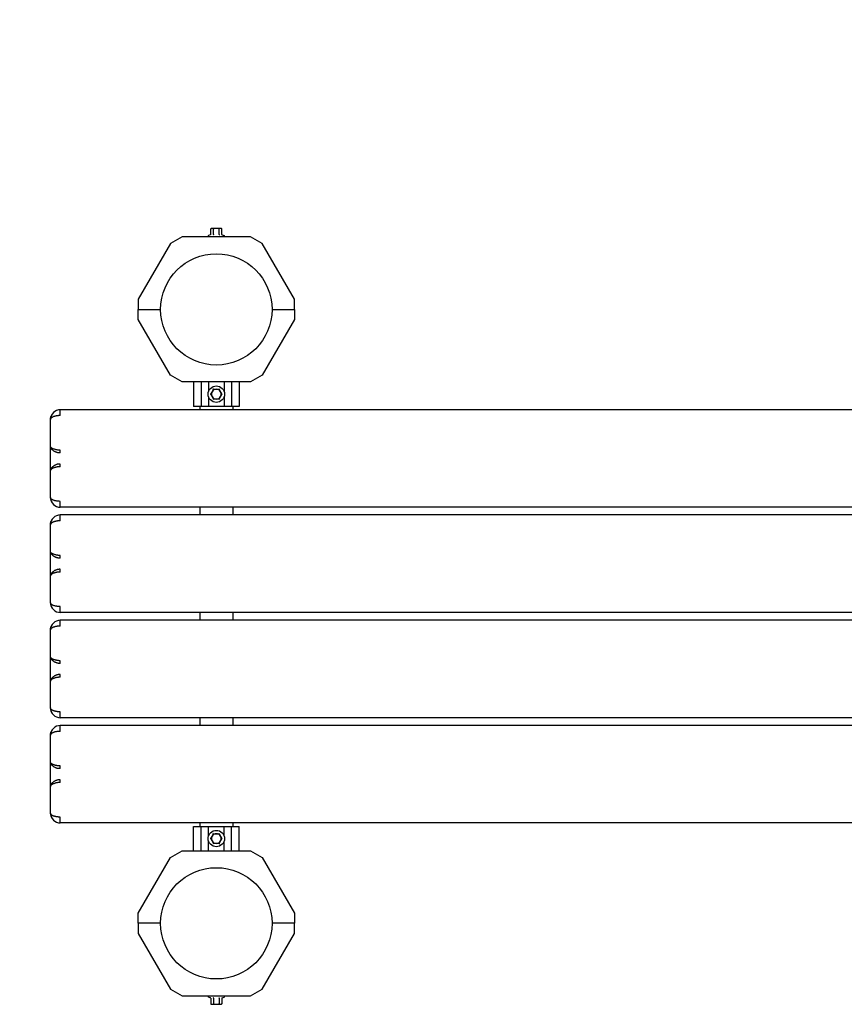
# Model space of a CAD drawing. Units: millimetres. Extents: x -2809 to 3146, y -5507 to -398.
# Drawn here: x -1340 to -495, y -2686 to -1675 of the extents above; entities that cross this region are included whole.
import ezdxf

# ---------------------------------------------------------------- set-up
doc = ezdxf.new("R2010")
doc.units = ezdxf.units.MM
doc.linetypes.add('K5LT_BASIC', pattern=[0])
doc.layers.add('Системный слой', color=7, linetype='Continuous')

msp = doc.modelspace()

# ---------------------------------------------------------------- linework, layer by layer
at = {"layer": 'Системный слой', "color": 18, "linetype": 'K5LT_BASIC', "true_color": 0x000000}
for p, q in [((-1144.6, -1889.7), (-1143.8, -1889.3)), ((-1143.2, -1889.3), (-1143.8, -1889.3)), ((-1138.8, -1889.3), (-1143.2, -1889.3)), ((-1134.5, -1889.3), (-1138.8, -1889.3)), ((-1133.8, -1889.3), (-1134.5, -1889.3)), ((-1133.1, -1889.7), (-1133.8, -1889.3)), ((-1173.9, -1897.9), (-1185.9, -1904.8)), ((-1103.8, -1897.9), (-1173.9, -1897.9)), ((-1145, -1896), (-1146.8, -1896.7)), ((-1144.6, -1895.5), (-1144.6, -1889.7)), ((-1141.7, -1895.5), (-1141.7, -1889.7)), ((-1136, -1895.5), (-1136, -1889.7)), ((-1133.1, -1895.5), (-1133.1, -1889.7)), ((-1132.7, -1896), (-1130.8, -1896.7)), ((-1091.8, -1904.8), (-1103.8, -1897.9)), ((-1185.9, -1904.8), (-1218.8, -1962)), ((-1058.8, -1962), (-1091.8, -1904.8)), ((-1218.8, -1962), (-1218.8, -1972.4)), ((-1058.8, -1972.4), (-1058.8, -1962)), ((-1218.8, -1972.4), (-1196, -1972.4)), ((-1218.8, -1982.8), (-1218.8, -1972.4)), ((-1218.8, -1972.4), (-1196, -1972.4)), ((-1081.7, -1972.4), (-1058.8, -1972.4)), ((-1081.7, -1972.4), (-1058.8, -1972.4)), ((-1058.8, -1972.4), (-1058.8, -1982.8)), ((-1185.9, -2040), (-1218.8, -1982.8)), ((-1058.8, -1982.8), (-1091.8, -2040)), ((-1173.9, -2046.9), (-1185.9, -2040)), ((-1091.8, -2040), (-1103.8, -2046.9)), ((-1103.8, -2046.9), (-1173.9, -2046.9)), ((-1162.3, -2046.9), (-1162.3, -2071.9)), ((-1154.3, -2046.9), (-1154.3, -2071.9)), ((-1146.8, -2046.9), (-1146.8, -2056.8)), ((-1130.8, -2046.9), (-1130.8, -2056.8)), ((-1123.3, -2046.9), (-1123.3, -2071.9)), ((-1115.4, -2046.9), (-1115.4, -2071.9)), ((-1144.6, -2059.4), (-1143.2, -2056.9)), ((-1143.2, -2061.9), (-1144.6, -2059.4)), ((-1143.2, -2056.9), (-1141.7, -2054.4)), ((-1141.7, -2054.4), (-1138.8, -2054.4)), ((-1138.8, -2054.4), (-1136, -2054.4)), ((-1136, -2054.4), (-1135.7, -2054)), ((-1136, -2054.4), (-1134.5, -2056.9)), ((-1134.5, -2056.9), (-1133.1, -2059.4)), ((-1133.1, -2059.4), (-1134.5, -2061.9)), ((-1133.1, -2059.4), (-1132.7, -2059.4)), ((-1146.8, -2062), (-1146.8, -2071.9)), ((-1141.7, -2064.4), (-1143.2, -2061.9)), ((-1141.7, -2064.4), (-1141.9, -2064.8)), ((-1138.8, -2064.4), (-1141.7, -2064.4)), ((-1136, -2064.4), (-1138.8, -2064.4)), ((-1134.5, -2061.9), (-1136, -2064.4)), ((-1136, -2064.4), (-1135.7, -2064.8)), ((-1130.8, -2062), (-1130.8, -2071.9)), ((104.3, -2075.4), (-1298.8, -2075.4)), ((-1298.8, -2081.4), (-1298.8, -2075.4)), ((-1154.3, -2071.9), (-1162.3, -2071.9)), ((-1155.7, -2071.9), (-1155.7, -2075.4)), ((-1146.8, -2071.9), (-1154.3, -2071.9)), ((-1130.8, -2071.9), (-1146.8, -2071.9)), ((-1123.3, -2071.9), (-1130.8, -2071.9)), ((-1115.4, -2071.9), (-1123.3, -2071.9)), ((-1122, -2071.9), (-1122, -2075.4)), ((-1308.8, -2112.9), (-1308.8, -2085.4)), ((-1308.8, -2137.9), (-1308.8, -2112.9)), ((-1298.8, -2119.7), (-1298.8, -2116.9)), ((-1298.8, -2133.9), (-1298.8, -2131.1)), ((-1308.8, -2165.4), (-1308.8, -2137.9)), ((-1298.8, -2175.4), (-1298.8, -2169.4)), ((104.3, -2175.4), (-1298.8, -2175.4)), ((-1155.7, -2175.4), (-1155.7, -2183.4)), ((-1122, -2175.4), (-1122, -2183.4)), ((104.3, -2183.4), (-1298.8, -2183.4)), ((-1298.8, -2189.4), (-1298.8, -2183.4)), ((-1308.8, -2220.9), (-1308.8, -2193.4)), ((-1308.8, -2245.9), (-1308.8, -2220.9)), ((-1298.8, -2227.7), (-1298.8, -2224.9)), ((-1298.8, -2241.9), (-1298.8, -2239.1)), ((-1308.8, -2273.4), (-1308.8, -2245.9)), ((-1298.8, -2283.4), (-1298.8, -2277.4)), ((104.3, -2283.4), (-1298.8, -2283.4)), ((104.3, -2291.4), (-1298.8, -2291.4)), ((-1298.8, -2297.4), (-1298.8, -2291.4)), ((-1155.7, -2283.4), (-1155.7, -2291.4)), ((-1122, -2283.4), (-1122, -2291.4)), ((-1308.8, -2328.9), (-1308.8, -2301.4)), ((-1308.8, -2353.9), (-1308.8, -2328.9)), ((-1298.8, -2335.7), (-1298.8, -2332.9)), ((-1308.8, -2381.4), (-1308.8, -2353.9)), ((-1298.8, -2349.9), (-1298.8, -2347.1)), ((-1298.8, -2391.4), (-1298.8, -2385.4)), ((104.3, -2391.4), (-1298.8, -2391.4)), ((-1155.7, -2391.4), (-1155.7, -2399.4)), ((-1122, -2391.4), (-1122, -2399.4)), ((104.3, -2399.4), (-1298.8, -2399.4)), ((-1298.8, -2405.4), (-1298.8, -2399.4)), ((-1308.8, -2436.9), (-1308.8, -2409.4)), ((-1308.8, -2461.9), (-1308.8, -2436.9)), ((-1298.8, -2443.7), (-1298.8, -2440.9)), ((-1298.8, -2457.9), (-1298.8, -2455.1)), ((-1308.8, -2489.4), (-1308.8, -2461.9)), ((-1298.8, -2499.4), (-1298.8, -2493.4)), ((104.3, -2499.4), (-1298.8, -2499.4)), ((-1162.3, -2502.9), (-1154.3, -2502.9)), ((-1162.3, -2527.9), (-1162.3, -2502.9)), ((-1155.7, -2499.4), (-1155.7, -2502.9)), ((-1154.3, -2527.9), (-1154.3, -2502.9)), ((-1154.3, -2502.9), (-1146.8, -2502.9)), ((-1146.8, -2502.9), (-1130.8, -2502.9)), ((-1146.8, -2512.8), (-1146.8, -2502.9)), ((-1130.8, -2512.8), (-1130.8, -2502.9)), ((-1130.8, -2502.9), (-1123.3, -2502.9)), ((-1123.3, -2502.9), (-1115.4, -2502.9)), ((-1123.3, -2527.9), (-1123.3, -2502.9)), ((-1122, -2499.4), (-1122, -2502.9)), ((-1115.4, -2527.9), (-1115.4, -2502.9)), ((-1144.6, -2515.4), (-1145, -2515.4)), ((-1144.6, -2515.4), (-1143.2, -2512.9)), ((-1143.2, -2517.9), (-1144.6, -2515.4)), ((-1143.2, -2512.9), (-1141.7, -2510.4)), ((-1141.7, -2510.4), (-1141.9, -2510)), ((-1141.7, -2510.4), (-1138.8, -2510.4)), ((-1138.8, -2510.4), (-1136, -2510.4)), ((-1136, -2510.4), (-1135.7, -2510)), ((-1136, -2510.4), (-1134.5, -2512.9)), ((-1134.5, -2512.9), (-1133.1, -2515.4)), ((-1133.1, -2515.4), (-1134.5, -2517.9)), ((-1146.8, -2527.9), (-1146.8, -2518)), ((-1141.7, -2520.4), (-1143.2, -2517.9)), ((-1141.7, -2520.4), (-1141.9, -2520.8)), ((-1138.8, -2520.4), (-1141.7, -2520.4)), ((-1136, -2520.4), (-1138.8, -2520.4)), ((-1134.5, -2517.9), (-1136, -2520.4)), ((-1130.8, -2527.9), (-1130.8, -2518)), ((-1218.8, -2592), (-1185.9, -2534.8)), ((-1185.9, -2534.8), (-1173.9, -2527.9)), ((-1173.9, -2527.9), (-1103.8, -2527.9)), ((-1103.8, -2527.9), (-1091.8, -2534.8)), ((-1091.8, -2534.8), (-1058.8, -2592)), ((-1218.8, -2602.4), (-1218.8, -2592)), ((-1058.8, -2592), (-1058.8, -2602.4)), ((-1218.8, -2602.4), (-1218.8, -2612.8)), ((-1196, -2602.4), (-1218.8, -2602.4)), ((-1196, -2602.4), (-1218.8, -2602.4)), ((-1058.8, -2602.4), (-1081.7, -2602.4)), ((-1058.8, -2602.4), (-1081.7, -2602.4)), ((-1058.8, -2612.8), (-1058.8, -2602.4)), ((-1218.8, -2612.8), (-1185.9, -2670)), ((-1091.8, -2670), (-1058.8, -2612.8)), ((-1185.9, -2670), (-1173.9, -2676.9)), ((-1173.9, -2676.9), (-1103.8, -2676.9)), ((-1103.8, -2676.9), (-1091.8, -2670)), ((-1145, -2678.8), (-1146.8, -2678.1)), ((-1144.6, -2679.3), (-1144.6, -2685.1)), ((-1144.6, -2685.1), (-1143.8, -2685.5)), ((-1143.8, -2685.5), (-1143.2, -2685.5)), ((-1143.2, -2685.5), (-1138.8, -2685.5)), ((-1141.7, -2679.3), (-1141.7, -2685.1)), ((-1138.8, -2685.5), (-1134.5, -2685.5)), ((-1136, -2679.3), (-1136, -2685.1)), ((-1134.5, -2685.5), (-1133.8, -2685.5)), ((-1133.1, -2685.1), (-1133.8, -2685.5)), ((-1133.1, -2679.3), (-1133.1, -2685.1)), ((-1132.7, -2678.8), (-1130.8, -2678.1))]:
    msp.add_line(p, q, dxfattribs=at)
for centre, radius in [((-1138.8, -1972.4), 57.1), ((-1138.8, -2059.4), 8.4), ((-1138.8, -2515.4), 8.4), ((-1138.8, -2602.4), 57.1)]:
    msp.add_circle(centre, radius, dxfattribs=at)
for centre, radius, start, end in [((-1308.8, -1897.9), 1500, 90, 180), ((-1146.6, -1897.3), 0.619, 110, 270), ((-1131.1, -1897.3), 0.619, 270, 70), ((-1138.8, -2059.4), 5, 150, 210), ((-1138.8, -2059.4), 5, 90, 150), ((-1138.8, -2059.4), 5, 30, 90), ((-1138.8, -2059.4), 5, 330, 30), ((-1138.8, -2059.4), 5, 210, 270), ((-1138.8, -2059.4), 5, 270, 330), ((-1298.8, -2085.4), 10, 90, 180), ((-1298.8, -2165.4), 10, 180, 270), ((-1298.8, -2193.4), 10, 90, 180), ((-1298.8, -2273.4), 10, 180, 270), ((-1298.8, -2301.4), 10, 90, 180), ((-1298.8, -2381.4), 10, 180, 270), ((-1298.8, -2409.4), 10, 90, 180), ((-1298.8, -2489.4), 10, 180, 270), ((-1138.8, -2515.4), 5, 150, 210), ((-1138.8, -2515.4), 5, 90, 150), ((-1138.8, -2515.4), 5, 30, 90), ((-1138.8, -2515.4), 5, 330, 30), ((-1138.8, -2515.4), 5, 210, 270), ((-1138.8, -2515.4), 5, 270, 330), ((-1146.6, -2677.5), 0.619, 90, 250), ((-1131.1, -2677.5), 0.619, 290, 90)]:
    msp.add_arc(centre, radius, start, end, dxfattribs=at)
for points, knots in [([(-1143.2, -1889.3), (-1143.2, -1889.3), (-1143.4, -1889.3), (-1143.6, -1889.3), (-1143.9, -1889.4), (-1144.1, -1889.5), (-1144.4, -1889.6), (-1144.5, -1889.7), (-1144.6, -1889.7)], [0, 0, 0, 0, 1.340311, 2.670824, 4.547737, 5.683072, 7.6812, 9, 9, 9, 9]), ([(-1141.7, -1889.7), (-1141.9, -1889.7), (-1142.1, -1889.5), (-1142.5, -1889.4), (-1142.7, -1889.3), (-1143, -1889.3), (-1143.1, -1889.3), (-1143.2, -1889.3)], [0, 0, 0, 0, 2.866611, 4.25995, 5.662511, 6.816884, 8, 8, 8, 8]), ([(-1138.8, -1889.3), (-1139.1, -1889.3), (-1139.5, -1889.3), (-1140, -1889.4), (-1140.7, -1889.5), (-1141.2, -1889.6), (-1141.6, -1889.7), (-1141.7, -1889.7)], [0, 0, 0, 0, 1.787599, 3.50752, 4.551411, 6.972092, 8, 8, 8, 8]), ([(-1136, -1889.7), (-1136.1, -1889.7), (-1136.4, -1889.6), (-1137, -1889.5), (-1137.5, -1889.4), (-1138.1, -1889.3), (-1138.5, -1889.3), (-1138.8, -1889.3), (-1138.8, -1889.3)], [0, 0, 0, 0, 1.738481, 2.972494, 5.239249, 6.830348, 8.27141, 9, 9, 9, 9]), ([(-1134.5, -1889.3), (-1134.6, -1889.3), (-1134.7, -1889.3), (-1135, -1889.3), (-1135.2, -1889.4), (-1135.5, -1889.5), (-1135.7, -1889.6), (-1135.9, -1889.7), (-1136, -1889.7)], [0, 0, 0, 0, 1.340301, 2.670808, 4.54772, 5.683058, 7.681215, 9, 9, 9, 9]), ([(-1133.1, -1889.7), (-1133.2, -1889.7), (-1133.5, -1889.5), (-1133.8, -1889.4), (-1134.1, -1889.3), (-1134.3, -1889.3), (-1134.4, -1889.3), (-1134.5, -1889.3)], [0, 0, 0, 0, 2.86703, 4.260338, 5.662777, 6.817026, 8, 8, 8, 8]), ([(-1144.6, -1895.5), (-1144.6, -1895.6), (-1144.6, -1895.6), (-1144.6, -1895.7), (-1144.7, -1895.8), (-1144.7, -1895.8), (-1144.8, -1895.9), (-1144.9, -1896), (-1145, -1896), (-1145, -1896)], [0, 0, 0, 0, 1.586808, 2.39053, 3.521504, 4.977697, 6.44934, 7.615307, 10, 10, 10, 10]), ([(-1141.7, -1895.5), (-1141.7, -1895.6), (-1141.7, -1895.6), (-1141.7, -1895.7), (-1141.8, -1895.8), (-1141.8, -1895.9), (-1141.8, -1895.9), (-1141.9, -1896), (-1141.9, -1896), (-1141.9, -1896)], [0, 0, 0, 0, 1.885939, 2.836534, 4.092294, 5.326415, 6.812823, 8.409422, 10, 10, 10, 10]), ([(-1136, -1895.5), (-1136, -1895.6), (-1135.9, -1895.6), (-1135.9, -1895.7), (-1135.9, -1895.8), (-1135.9, -1895.9), (-1135.8, -1895.9), (-1135.8, -1896), (-1135.8, -1896), (-1135.7, -1896)], [0, 0, 0, 0, 1.877526, 2.822813, 4.071924, 5.302477, 6.790031, 8.395095, 10, 10, 10, 10]), ([(-1133.1, -1895.5), (-1133.1, -1895.6), (-1133.1, -1895.6), (-1133, -1895.7), (-1133, -1895.8), (-1132.9, -1895.9), (-1132.8, -1896), (-1132.7, -1896), (-1132.7, -1896)], [0, 0, 0, 0, 1.690442, 2.541372, 3.66561, 4.773061, 6.111702, 9, 9, 9, 9]), ([(-1144.6, -2059.4), (-1144.6, -2059.4), (-1144.6, -2059.4), (-1144.6, -2059.4), (-1144.7, -2059.4), (-1144.7, -2059.4), (-1144.8, -2059.4), (-1144.9, -2059.4), (-1144.9, -2059.4), (-1145, -2059.4), (-1145, -2059.4)], [0, 0, 0, 0, 1.745489, 2.629582, 3.873655, 5.475467, 7.094274, 8.376837, 10.159285, 11, 11, 11, 11]), ([(-1141.7, -2054.4), (-1141.7, -2054.4), (-1141.7, -2054.4), (-1141.7, -2054.4), (-1141.8, -2054.3), (-1141.8, -2054.3), (-1141.8, -2054.2), (-1141.9, -2054.1), (-1141.9, -2054.1), (-1141.9, -2054)], [0, 0, 0, 0, 1.586766, 2.390426, 3.521244, 4.976876, 6.733534, 8.15412, 10, 10, 10, 10]), ([(-1298.8, -2081.4), (-1299.2, -2081.4), (-1300, -2081.4), (-1301.1, -2081.5), (-1302, -2081.6), (-1303, -2081.8), (-1303.9, -2081.9), (-1304.8, -2082.2), (-1305.7, -2082.5), (-1306.4, -2082.8), (-1307.1, -2083.2), (-1307.8, -2083.6), (-1308.3, -2084), (-1308.6, -2084.5), (-1308.8, -2085), (-1308.8, -2085.3), (-1308.8, -2085.4)], [0, 0, 0, 0, 1.265227, 2.37442, 3.392393, 4.455796, 5.582148, 6.714768, 7.887611, 9.099859, 10.358417, 11.6812, 13.059668, 14.487786, 15.803948, 17, 17, 17, 17]), ([(-1308.8, -2085.4), (-1308.8, -2085.2), (-1308.8, -2084.9), (-1308.8, -2084.4), (-1308.8, -2084.2), (-1308.7, -2083.7), (-1308.7, -2083.5), (-1308.6, -2083), (-1308.5, -2082.8), (-1308.4, -2082.3), (-1308.3, -2082.1), (-1308.2, -2081.9)], [0, 0, 0, 0, 0.8, 0.8, 1.6, 1.6, 2.4, 2.4, 3.2, 3.2, 4, 4, 4, 4]), ([(-1298.8, -2116.9), (-1299.2, -2116.9), (-1300, -2116.9), (-1301, -2116.8), (-1302, -2116.7), (-1302.9, -2116.5), (-1303.8, -2116.3), (-1304.7, -2116), (-1305.6, -2115.7), (-1306.4, -2115.4), (-1307.1, -2115), (-1307.8, -2114.6), (-1308.3, -2114.1), (-1308.6, -2113.7), (-1308.8, -2113.3), (-1308.8, -2113), (-1308.8, -2112.9)], [0, 0, 0, 0, 1.236254, 2.321702, 3.316203, 4.368064, 5.500397, 6.661059, 7.870298, 9.121006, 10.412424, 11.740416, 13.134124, 14.466303, 15.769976, 17, 17, 17, 17]), ([(-1298.8, -2119.7), (-1299.2, -2119.7), (-1300, -2119.7), (-1301, -2119.6), (-1301.9, -2119.4), (-1302.9, -2119.1), (-1303.8, -2118.7), (-1304.6, -2118.3), (-1305.5, -2117.8), (-1306.2, -2117.2), (-1306.9, -2116.7), (-1307.5, -2116.1), (-1308, -2115.4), (-1308.4, -2114.7), (-1308.7, -2114), (-1308.8, -2113.4), (-1308.8, -2113.1), (-1308.8, -2112.9)], [0, 0, 0, 0, 1.295083, 2.430317, 3.474033, 4.576209, 5.742967, 6.917242, 8.103512, 9.307542, 10.521836, 11.764152, 13.040984, 14.391347, 15.91725, 17.134397, 18, 18, 18, 18]), ([(-1298.8, -2131.1), (-1299.2, -2131.1), (-1300, -2131.1), (-1301, -2131.2), (-1301.9, -2131.4), (-1302.9, -2131.7), (-1303.8, -2132.1), (-1304.6, -2132.5), (-1305.5, -2133), (-1306.2, -2133.6), (-1306.9, -2134.1), (-1307.5, -2134.7), (-1308, -2135.4), (-1308.4, -2136.1), (-1308.7, -2136.8), (-1308.8, -2137.4), (-1308.8, -2137.8), (-1308.8, -2137.9)], [0, 0, 0, 0, 1.295083, 2.430317, 3.474033, 4.576209, 5.742967, 6.917242, 8.103512, 9.307542, 10.521836, 11.764152, 13.040984, 14.391347, 15.91725, 17.134397, 18, 18, 18, 18]), ([(-1298.8, -2133.9), (-1299.2, -2133.9), (-1300, -2133.9), (-1301, -2134), (-1302, -2134.1), (-1302.9, -2134.3), (-1303.8, -2134.5), (-1304.7, -2134.8), (-1305.6, -2135.1), (-1306.4, -2135.4), (-1307.1, -2135.8), (-1307.8, -2136.2), (-1308.3, -2136.7), (-1308.6, -2137.1), (-1308.8, -2137.5), (-1308.8, -2137.8), (-1308.8, -2137.9)], [0, 0, 0, 0, 1.236254, 2.321702, 3.316203, 4.368064, 5.500397, 6.661059, 7.870298, 9.121006, 10.412424, 11.740416, 13.134124, 14.466303, 15.769976, 17, 17, 17, 17]), ([(-1298.8, -2169.4), (-1299.2, -2169.4), (-1300, -2169.4), (-1301.1, -2169.3), (-1302, -2169.2), (-1303, -2169), (-1303.9, -2168.9), (-1304.8, -2168.6), (-1305.7, -2168.3), (-1306.4, -2168), (-1307.1, -2167.6), (-1307.8, -2167.2), (-1308.3, -2166.8), (-1308.6, -2166.3), (-1308.8, -2165.8), (-1308.8, -2165.5), (-1308.8, -2165.4)], [0, 0, 0, 0, 1.265227, 2.37442, 3.392393, 4.455796, 5.582148, 6.714768, 7.887611, 9.099859, 10.358417, 11.6812, 13.059668, 14.487786, 15.803948, 17, 17, 17, 17]), ([(-1308.8, -2165.4), (-1308.8, -2165.6), (-1308.8, -2165.9), (-1308.8, -2166.4), (-1308.8, -2166.6), (-1308.7, -2167.1), (-1308.7, -2167.3), (-1308.6, -2167.8), (-1308.5, -2168), (-1308.4, -2168.5), (-1308.3, -2168.7), (-1308.2, -2168.9)], [0, 0, 0, 0, 0.8, 0.8, 1.6, 1.6, 2.4, 2.4, 3.2, 3.2, 3.986605, 3.986605, 3.986605, 3.986605]), ([(-1298.8, -2189.4), (-1299.2, -2189.4), (-1300, -2189.4), (-1301.1, -2189.5), (-1302, -2189.6), (-1303, -2189.8), (-1303.9, -2189.9), (-1304.8, -2190.2), (-1305.7, -2190.5), (-1306.4, -2190.8), (-1307.1, -2191.2), (-1307.8, -2191.6), (-1308.3, -2192), (-1308.6, -2192.5), (-1308.8, -2193), (-1308.8, -2193.3), (-1308.8, -2193.4)], [0, 0, 0, 0, 1.265227, 2.37442, 3.392393, 4.455796, 5.582148, 6.714768, 7.887611, 9.099859, 10.358417, 11.6812, 13.059668, 14.487786, 15.803948, 17, 17, 17, 17]), ([(-1308.8, -2193.4), (-1308.8, -2193.2), (-1308.8, -2192.9), (-1308.8, -2192.4), (-1308.8, -2192.2), (-1308.7, -2191.7), (-1308.7, -2191.5), (-1308.6, -2191), (-1308.5, -2190.8), (-1308.4, -2190.3), (-1308.3, -2190.1), (-1308.2, -2189.9)], [0, 0, 0, 0, 0.8, 0.8, 1.6, 1.6, 2.4, 2.4, 3.2, 3.2, 4, 4, 4, 4]), ([(-1298.8, -2224.9), (-1299.2, -2224.9), (-1300, -2224.9), (-1301, -2224.8), (-1302, -2224.7), (-1302.9, -2224.5), (-1303.8, -2224.3), (-1304.7, -2224), (-1305.6, -2223.7), (-1306.4, -2223.4), (-1307.1, -2223), (-1307.8, -2222.6), (-1308.3, -2222.1), (-1308.6, -2221.7), (-1308.8, -2221.3), (-1308.8, -2221), (-1308.8, -2220.9)], [0, 0, 0, 0, 1.236254, 2.321702, 3.316203, 4.368064, 5.500397, 6.661059, 7.870298, 9.121006, 10.412424, 11.740416, 13.134124, 14.466303, 15.769976, 17, 17, 17, 17]), ([(-1298.8, -2227.7), (-1299.2, -2227.7), (-1300, -2227.7), (-1301, -2227.6), (-1301.9, -2227.4), (-1302.9, -2227.1), (-1303.8, -2226.7), (-1304.6, -2226.3), (-1305.5, -2225.8), (-1306.2, -2225.2), (-1306.9, -2224.7), (-1307.5, -2224.1), (-1308, -2223.4), (-1308.4, -2222.7), (-1308.7, -2222), (-1308.8, -2221.4), (-1308.8, -2221.1), (-1308.8, -2220.9)], [0, 0, 0, 0, 1.295083, 2.430317, 3.474033, 4.576209, 5.742967, 6.917242, 8.103512, 9.307542, 10.521836, 11.764152, 13.040984, 14.391347, 15.91725, 17.134397, 18, 18, 18, 18]), ([(-1298.8, -2239.1), (-1299.2, -2239.1), (-1300, -2239.1), (-1301, -2239.2), (-1301.9, -2239.4), (-1302.9, -2239.7), (-1303.8, -2240.1), (-1304.6, -2240.5), (-1305.5, -2241), (-1306.2, -2241.6), (-1306.9, -2242.1), (-1307.5, -2242.7), (-1308, -2243.4), (-1308.4, -2244.1), (-1308.7, -2244.8), (-1308.8, -2245.4), (-1308.8, -2245.8), (-1308.8, -2245.9)], [0, 0, 0, 0, 1.295083, 2.430317, 3.474033, 4.576209, 5.742967, 6.917242, 8.103512, 9.307542, 10.521836, 11.764152, 13.040984, 14.391347, 15.91725, 17.134397, 18, 18, 18, 18]), ([(-1298.8, -2241.9), (-1299.2, -2241.9), (-1300, -2241.9), (-1301, -2242), (-1302, -2242.1), (-1302.9, -2242.3), (-1303.8, -2242.5), (-1304.7, -2242.8), (-1305.6, -2243.1), (-1306.4, -2243.4), (-1307.1, -2243.8), (-1307.8, -2244.2), (-1308.3, -2244.7), (-1308.6, -2245.1), (-1308.8, -2245.5), (-1308.8, -2245.8), (-1308.8, -2245.9)], [0, 0, 0, 0, 1.236254, 2.321702, 3.316203, 4.368064, 5.500397, 6.661059, 7.870298, 9.121006, 10.412424, 11.740416, 13.134124, 14.466303, 15.769976, 17, 17, 17, 17]), ([(-1298.8, -2277.4), (-1299.2, -2277.4), (-1300, -2277.4), (-1301.1, -2277.3), (-1302, -2277.2), (-1303, -2277), (-1303.9, -2276.9), (-1304.8, -2276.6), (-1305.7, -2276.3), (-1306.4, -2276), (-1307.1, -2275.6), (-1307.8, -2275.2), (-1308.3, -2274.8), (-1308.6, -2274.3), (-1308.8, -2273.8), (-1308.8, -2273.5), (-1308.8, -2273.4)], [0, 0, 0, 0, 1.265227, 2.37442, 3.392393, 4.455796, 5.582148, 6.714768, 7.887611, 9.099859, 10.358417, 11.6812, 13.059668, 14.487786, 15.803948, 17, 17, 17, 17]), ([(-1308.8, -2273.4), (-1308.8, -2273.6), (-1308.8, -2273.9), (-1308.8, -2274.4), (-1308.8, -2274.6), (-1308.7, -2275.1), (-1308.7, -2275.3), (-1308.6, -2275.8), (-1308.5, -2276), (-1308.4, -2276.5), (-1308.3, -2276.7), (-1308.2, -2276.9)], [0, 0, 0, 0, 0.8, 0.8, 1.6, 1.6, 2.4, 2.4, 3.2, 3.2, 3.986605, 3.986605, 3.986605, 3.986605]), ([(-1298.8, -2297.4), (-1299.2, -2297.4), (-1300, -2297.4), (-1301.1, -2297.5), (-1302, -2297.6), (-1303, -2297.8), (-1303.9, -2297.9), (-1304.8, -2298.2), (-1305.7, -2298.5), (-1306.4, -2298.8), (-1307.1, -2299.2), (-1307.8, -2299.6), (-1308.3, -2300), (-1308.6, -2300.5), (-1308.8, -2301), (-1308.8, -2301.3), (-1308.8, -2301.4)], [0, 0, 0, 0, 1.265227, 2.37442, 3.392393, 4.455796, 5.582148, 6.714768, 7.887611, 9.099859, 10.358417, 11.6812, 13.059668, 14.487786, 15.803948, 17, 17, 17, 17]), ([(-1308.8, -2301.4), (-1308.8, -2301.2), (-1308.8, -2300.9), (-1308.8, -2300.4), (-1308.8, -2300.2), (-1308.7, -2299.7), (-1308.7, -2299.5), (-1308.6, -2299), (-1308.5, -2298.8), (-1308.4, -2298.3), (-1308.3, -2298.1), (-1308.2, -2297.9)], [0, 0, 0, 0, 0.8, 0.8, 1.6, 1.6, 2.4, 2.4, 3.2, 3.2, 4, 4, 4, 4]), ([(-1298.8, -2332.9), (-1299.2, -2332.9), (-1300, -2332.9), (-1301, -2332.8), (-1302, -2332.7), (-1302.9, -2332.5), (-1303.8, -2332.3), (-1304.7, -2332), (-1305.6, -2331.7), (-1306.4, -2331.4), (-1307.1, -2331), (-1307.8, -2330.6), (-1308.3, -2330.1), (-1308.6, -2329.7), (-1308.8, -2329.3), (-1308.8, -2329), (-1308.8, -2328.9)], [0, 0, 0, 0, 1.236254, 2.321702, 3.316203, 4.368064, 5.500397, 6.661059, 7.870298, 9.121006, 10.412424, 11.740416, 13.134124, 14.466303, 15.769976, 17, 17, 17, 17]), ([(-1298.8, -2335.7), (-1299.2, -2335.7), (-1300, -2335.7), (-1301, -2335.6), (-1301.9, -2335.4), (-1302.9, -2335.1), (-1303.8, -2334.7), (-1304.6, -2334.3), (-1305.5, -2333.8), (-1306.2, -2333.2), (-1306.9, -2332.7), (-1307.5, -2332.1), (-1308, -2331.4), (-1308.4, -2330.7), (-1308.7, -2330), (-1308.8, -2329.4), (-1308.8, -2329.1), (-1308.8, -2328.9)], [0, 0, 0, 0, 1.295083, 2.430317, 3.474033, 4.576209, 5.742967, 6.917242, 8.103512, 9.307542, 10.521836, 11.764152, 13.040984, 14.391347, 15.91725, 17.134397, 18, 18, 18, 18]), ([(-1298.8, -2347.1), (-1299.2, -2347.1), (-1300, -2347.1), (-1301, -2347.2), (-1301.9, -2347.4), (-1302.9, -2347.7), (-1303.8, -2348.1), (-1304.6, -2348.5), (-1305.5, -2349), (-1306.2, -2349.6), (-1306.9, -2350.1), (-1307.5, -2350.7), (-1308, -2351.4), (-1308.4, -2352.1), (-1308.7, -2352.8), (-1308.8, -2353.4), (-1308.8, -2353.8), (-1308.8, -2353.9)], [0, 0, 0, 0, 1.295083, 2.430317, 3.474033, 4.576209, 5.742967, 6.917242, 8.103512, 9.307542, 10.521836, 11.764152, 13.040984, 14.391347, 15.91725, 17.134397, 18, 18, 18, 18]), ([(-1298.8, -2349.9), (-1299.2, -2349.9), (-1300, -2349.9), (-1301, -2350), (-1302, -2350.1), (-1302.9, -2350.3), (-1303.8, -2350.5), (-1304.7, -2350.8), (-1305.6, -2351.1), (-1306.4, -2351.4), (-1307.1, -2351.8), (-1307.8, -2352.2), (-1308.3, -2352.7), (-1308.6, -2353.1), (-1308.8, -2353.5), (-1308.8, -2353.8), (-1308.8, -2353.9)], [0, 0, 0, 0, 1.236254, 2.321702, 3.316203, 4.368064, 5.500397, 6.661059, 7.870298, 9.121006, 10.412424, 11.740416, 13.134124, 14.466303, 15.769976, 17, 17, 17, 17]), ([(-1298.8, -2385.4), (-1299.2, -2385.4), (-1300, -2385.4), (-1301.1, -2385.3), (-1302, -2385.2), (-1303, -2385), (-1303.9, -2384.9), (-1304.8, -2384.6), (-1305.7, -2384.3), (-1306.4, -2384), (-1307.1, -2383.6), (-1307.8, -2383.2), (-1308.3, -2382.8), (-1308.6, -2382.3), (-1308.8, -2381.8), (-1308.8, -2381.5), (-1308.8, -2381.4)], [0, 0, 0, 0, 1.265227, 2.37442, 3.392393, 4.455796, 5.582148, 6.714768, 7.887611, 9.099859, 10.358417, 11.6812, 13.059668, 14.487786, 15.803948, 17, 17, 17, 17]), ([(-1308.8, -2381.4), (-1308.8, -2381.6), (-1308.8, -2381.9), (-1308.8, -2382.4), (-1308.8, -2382.6), (-1308.7, -2383.1), (-1308.7, -2383.3), (-1308.6, -2383.8), (-1308.5, -2384), (-1308.4, -2384.5), (-1308.3, -2384.7), (-1308.2, -2384.9)], [0, 0, 0, 0, 0.8, 0.8, 1.6, 1.6, 2.4, 2.4, 3.2, 3.2, 3.986605, 3.986605, 3.986605, 3.986605]), ([(-1298.8, -2405.4), (-1299.2, -2405.4), (-1300, -2405.4), (-1301.1, -2405.5), (-1302, -2405.6), (-1303, -2405.8), (-1303.9, -2405.9), (-1304.8, -2406.2), (-1305.7, -2406.5), (-1306.4, -2406.8), (-1307.1, -2407.2), (-1307.8, -2407.6), (-1308.3, -2408), (-1308.6, -2408.5), (-1308.8, -2409), (-1308.8, -2409.3), (-1308.8, -2409.4)], [0, 0, 0, 0, 1.265227, 2.37442, 3.392393, 4.455796, 5.582148, 6.714768, 7.887611, 9.099859, 10.358417, 11.6812, 13.059668, 14.487786, 15.803948, 17, 17, 17, 17]), ([(-1308.8, -2409.4), (-1308.8, -2409.2), (-1308.8, -2408.9), (-1308.8, -2408.4), (-1308.8, -2408.2), (-1308.7, -2407.7), (-1308.7, -2407.5), (-1308.6, -2407), (-1308.5, -2406.8), (-1308.4, -2406.3), (-1308.3, -2406.1), (-1308.2, -2405.9)], [0, 0, 0, 0, 0.8, 0.8, 1.6, 1.6, 2.4, 2.4, 3.2, 3.2, 4, 4, 4, 4]), ([(-1298.8, -2440.9), (-1299.2, -2440.9), (-1300, -2440.9), (-1301, -2440.8), (-1302, -2440.7), (-1302.9, -2440.5), (-1303.8, -2440.3), (-1304.7, -2440), (-1305.6, -2439.7), (-1306.4, -2439.4), (-1307.1, -2439), (-1307.8, -2438.6), (-1308.3, -2438.1), (-1308.6, -2437.7), (-1308.8, -2437.3), (-1308.8, -2437), (-1308.8, -2436.9)], [0, 0, 0, 0, 1.236254, 2.321702, 3.316203, 4.368064, 5.500397, 6.661059, 7.870298, 9.121006, 10.412424, 11.740416, 13.134124, 14.466303, 15.769976, 17, 17, 17, 17]), ([(-1298.8, -2443.7), (-1299.2, -2443.7), (-1300, -2443.7), (-1301, -2443.6), (-1301.9, -2443.4), (-1302.9, -2443.1), (-1303.8, -2442.7), (-1304.6, -2442.3), (-1305.5, -2441.8), (-1306.2, -2441.2), (-1306.9, -2440.7), (-1307.5, -2440.1), (-1308, -2439.4), (-1308.4, -2438.7), (-1308.7, -2438), (-1308.8, -2437.4), (-1308.8, -2437.1), (-1308.8, -2436.9)], [0, 0, 0, 0, 1.295083, 2.430317, 3.474033, 4.576209, 5.742967, 6.917242, 8.103512, 9.307542, 10.521836, 11.764152, 13.040984, 14.391347, 15.91725, 17.134397, 18, 18, 18, 18]), ([(-1298.8, -2455.1), (-1299.2, -2455.1), (-1300, -2455.1), (-1301, -2455.2), (-1301.9, -2455.4), (-1302.9, -2455.7), (-1303.8, -2456.1), (-1304.6, -2456.5), (-1305.5, -2457), (-1306.2, -2457.6), (-1306.9, -2458.1), (-1307.5, -2458.7), (-1308, -2459.4), (-1308.4, -2460.1), (-1308.7, -2460.8), (-1308.8, -2461.4), (-1308.8, -2461.8), (-1308.8, -2461.9)], [0, 0, 0, 0, 1.295083, 2.430317, 3.474033, 4.576209, 5.742967, 6.917242, 8.103512, 9.307542, 10.521836, 11.764152, 13.040984, 14.391347, 15.91725, 17.134397, 18, 18, 18, 18]), ([(-1298.8, -2457.9), (-1299.2, -2457.9), (-1300, -2457.9), (-1301, -2458), (-1302, -2458.1), (-1302.9, -2458.3), (-1303.8, -2458.5), (-1304.7, -2458.8), (-1305.6, -2459.1), (-1306.4, -2459.4), (-1307.1, -2459.8), (-1307.8, -2460.2), (-1308.3, -2460.7), (-1308.6, -2461.1), (-1308.8, -2461.5), (-1308.8, -2461.8), (-1308.8, -2461.9)], [0, 0, 0, 0, 1.236254, 2.321702, 3.316203, 4.368064, 5.500397, 6.661059, 7.870298, 9.121006, 10.412424, 11.740416, 13.134124, 14.466303, 15.769976, 17, 17, 17, 17]), ([(-1298.8, -2493.4), (-1299.2, -2493.4), (-1300, -2493.4), (-1301.1, -2493.3), (-1302, -2493.2), (-1303, -2493), (-1303.9, -2492.9), (-1304.8, -2492.6), (-1305.7, -2492.3), (-1306.4, -2492), (-1307.1, -2491.6), (-1307.8, -2491.2), (-1308.3, -2490.8), (-1308.6, -2490.3), (-1308.8, -2489.8), (-1308.8, -2489.5), (-1308.8, -2489.4)], [0, 0, 0, 0, 1.265227, 2.37442, 3.392393, 4.455796, 5.582148, 6.714768, 7.887611, 9.099859, 10.358417, 11.6812, 13.059668, 14.487786, 15.803948, 17, 17, 17, 17]), ([(-1308.8, -2489.4), (-1308.8, -2489.6), (-1308.8, -2489.9), (-1308.8, -2490.4), (-1308.8, -2490.6), (-1308.7, -2491.1), (-1308.7, -2491.3), (-1308.6, -2491.8), (-1308.5, -2492), (-1308.4, -2492.5), (-1308.3, -2492.7), (-1308.2, -2492.9)], [0, 0, 0, 0, 0.8, 0.8, 1.6, 1.6, 2.4, 2.4, 3.2, 3.2, 3.986605, 3.986605, 3.986605, 3.986605]), ([(-1133.1, -2515.4), (-1133.1, -2515.4), (-1133.1, -2515.4), (-1133, -2515.4), (-1133, -2515.4), (-1132.9, -2515.4), (-1132.9, -2515.4), (-1132.8, -2515.4), (-1132.7, -2515.4), (-1132.7, -2515.4), (-1132.7, -2515.4)], [0, 0, 0, 0, 1.745489, 2.629582, 3.873655, 5.475467, 7.094274, 8.376837, 10.159285, 11, 11, 11, 11]), ([(-1136, -2520.4), (-1136, -2520.4), (-1135.9, -2520.4), (-1135.9, -2520.4), (-1135.9, -2520.5), (-1135.9, -2520.5), (-1135.9, -2520.6), (-1135.8, -2520.7), (-1135.8, -2520.7), (-1135.7, -2520.8)], [0, 0, 0, 0, 1.586766, 2.390426, 3.521244, 4.976876, 6.733534, 8.15412, 10, 10, 10, 10]), ([(-1144.6, -2679.3), (-1144.6, -2679.2), (-1144.6, -2679.2), (-1144.7, -2679.1), (-1144.7, -2679), (-1144.7, -2678.9), (-1144.8, -2678.8), (-1144.9, -2678.8), (-1145, -2678.8)], [0, 0, 0, 0, 1.690442, 2.541372, 3.66561, 4.773061, 6.111702, 9, 9, 9, 9]), ([(-1144.6, -2685.1), (-1144.4, -2685.2), (-1144.2, -2685.3), (-1143.8, -2685.4), (-1143.6, -2685.5), (-1143.4, -2685.5), (-1143.2, -2685.5), (-1143.2, -2685.5)], [0, 0, 0, 0, 2.86703, 4.260338, 5.662777, 6.817026, 8, 8, 8, 8]), ([(-1143.2, -2685.5), (-1143.1, -2685.5), (-1142.9, -2685.5), (-1142.7, -2685.5), (-1142.5, -2685.4), (-1142.2, -2685.3), (-1142, -2685.2), (-1141.8, -2685.1), (-1141.7, -2685.1)], [0, 0, 0, 0, 1.340301, 2.670808, 4.54772, 5.683058, 7.681215, 9, 9, 9, 9]), ([(-1141.7, -2679.3), (-1141.7, -2679.2), (-1141.7, -2679.2), (-1141.7, -2679.1), (-1141.8, -2679), (-1141.8, -2678.9), (-1141.8, -2678.9), (-1141.9, -2678.8), (-1141.9, -2678.8), (-1141.9, -2678.8)], [0, 0, 0, 0, 1.877526, 2.822813, 4.071924, 5.302477, 6.790031, 8.395095, 10, 10, 10, 10]), ([(-1141.7, -2685.1), (-1141.5, -2685.1), (-1141.2, -2685.2), (-1140.7, -2685.3), (-1140.1, -2685.4), (-1139.6, -2685.5), (-1139.2, -2685.5), (-1138.9, -2685.5), (-1138.8, -2685.5)], [0, 0, 0, 0, 1.738481, 2.972494, 5.239249, 6.830348, 8.27141, 9, 9, 9, 9]), ([(-1138.8, -2685.5), (-1138.6, -2685.5), (-1138.2, -2685.5), (-1137.6, -2685.4), (-1137, -2685.3), (-1136.5, -2685.2), (-1136.1, -2685.1), (-1136, -2685.1)], [0, 0, 0, 0, 1.787599, 3.50752, 4.551411, 6.972092, 8, 8, 8, 8]), ([(-1136, -2679.3), (-1136, -2679.2), (-1135.9, -2679.2), (-1135.9, -2679.1), (-1135.9, -2679), (-1135.9, -2678.9), (-1135.8, -2678.9), (-1135.8, -2678.8), (-1135.8, -2678.8), (-1135.7, -2678.8)], [0, 0, 0, 0, 1.885939, 2.836534, 4.092294, 5.326415, 6.812823, 8.409422, 10, 10, 10, 10]), ([(-1136, -2685.1), (-1135.8, -2685.2), (-1135.5, -2685.3), (-1135.2, -2685.4), (-1135, -2685.5), (-1134.7, -2685.5), (-1134.6, -2685.5), (-1134.5, -2685.5)], [0, 0, 0, 0, 2.866611, 4.25995, 5.662511, 6.816884, 8, 8, 8, 8]), ([(-1134.5, -2685.5), (-1134.4, -2685.5), (-1134.3, -2685.5), (-1134, -2685.5), (-1133.8, -2685.4), (-1133.5, -2685.3), (-1133.3, -2685.2), (-1133.1, -2685.1), (-1133.1, -2685.1)], [0, 0, 0, 0, 1.340311, 2.670824, 4.547737, 5.683072, 7.6812, 9, 9, 9, 9]), ([(-1133.1, -2679.3), (-1133.1, -2679.2), (-1133.1, -2679.2), (-1133, -2679.1), (-1133, -2679), (-1132.9, -2679), (-1132.9, -2678.9), (-1132.8, -2678.8), (-1132.7, -2678.8), (-1132.7, -2678.8)], [0, 0, 0, 0, 1.586808, 2.39053, 3.521504, 4.977697, 6.44934, 7.615307, 10, 10, 10, 10])]:
    msp.add_open_spline(points, degree=3, knots=knots, dxfattribs=at)
for points in [[(-1308.2, -2168.9), (-1308.2, -2168.9), (-1308.2, -2168.9), (-1308.2, -2168.9)], [(-1308.2, -2276.9), (-1308.2, -2276.9), (-1308.2, -2276.9), (-1308.2, -2276.9)], [(-1308.2, -2384.9), (-1308.2, -2384.9), (-1308.2, -2384.9), (-1308.2, -2384.9)], [(-1308.2, -2492.9), (-1308.2, -2492.9), (-1308.2, -2492.9), (-1308.2, -2492.9)]]:
    msp.add_open_spline(points, degree=3, dxfattribs=at)

doc.saveas('drawing.dxf')
